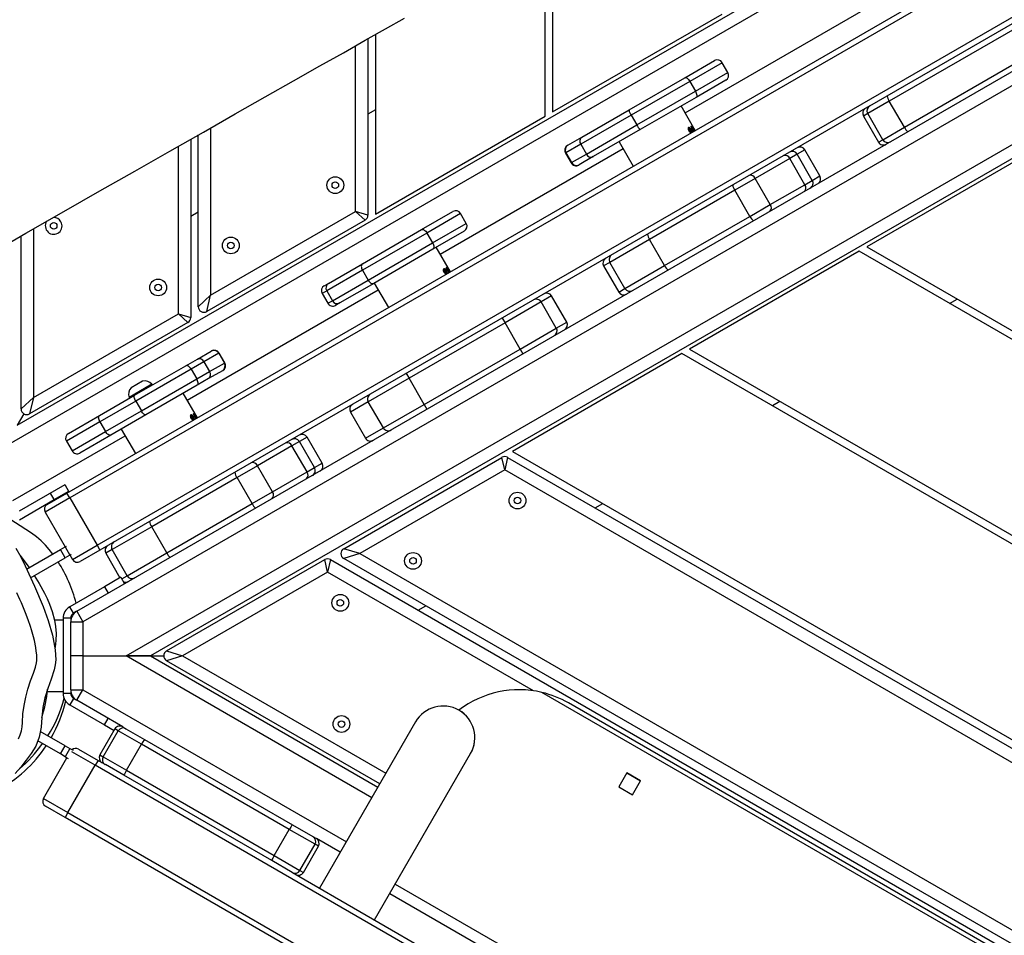
# Model space of a CAD drawing. Units: millimetres. Extents: x -602 to 1509, y -145 to 1093.
# Drawn here: x 329 to 381, y 312 to 361 of the extents above; entities that cross this region are included whole.
import ezdxf

# ---------------------------------------------------------------- set-up
doc = ezdxf.new("R2010")
doc.units = ezdxf.units.MM
doc.header["$LTSCALE"] = 45
doc.header["$PDSIZE"] = -1
doc.layers.add('VP-DIM', color=7, linetype='Continuous')
doc.layers.add('VP-EQ', color=7, linetype='Continuous', true_color=0x8a3492)
doc.dimstyles.get("Standard").update_dxf_attribs({"dimtxt": 14, "dimasz": 20, "dimexe": 20, "dimexo": 50, "dimgap": 20, "dimtad": 0, "dimdec": 0, "dimzin": 0, "dimdsep": 46, "dimtxsty": 'Standard', "dimcen": -0.09, "dimadec": 0, "dimazin": 0, "dimtfac": 1, "dimtdec": 4, "dimtofl": 0, "dimtmove": 0, "dimatfit": 3, "dimfxl": 70, "dimfxlon": 1, "dimtolj": 1, "dimtzin": 0, "dimarcsym": 0})

# ---------------------------------------------------------------- blocks, each defined once
blk = doc.blocks.new('*D1260')
at = {"layer": 'Defpoints', "color": 0}
for p in [(906.759, 797.686), (247.207, 50.189), (1396.983, 50.189)]:
    blk.add_point(p, dxfattribs=at)
at = {"layer": 'VP-DIM', "color": 0, "lineweight": -2}
for p, q in [((1326.983, 797.686), (1416.983, 797.686)), ((1396.983, 777.686), (1396.983, 471.59)), ((1396.983, 70.189), (1396.983, 394.257)), ((1326.983, 50.189), (1416.983, 50.189))]:
    blk.add_line(p, q, dxfattribs=at)
at = {"layer": 'VP-DIM', "color": 0}
for points in [[(1400.317, 777.686), (1393.65, 777.686), (1396.983, 797.686)], [(1393.65, 70.189), (1400.317, 70.189), (1396.983, 50.189)]]:
    blk.add_solid(points, dxfattribs=at)
at = {"layer": 'VP-DIM', "color": 0, "insert": (1396.983, 432.923), "char_height": 14, "attachment_point": 5, "rotation": 90}
blk.add_mtext('\\A1;755', dxfattribs=at)
blk = doc.blocks.new('*D1287')
at = {"layer": 'Defpoints', "color": 0}
for p in [(910.399, 951.373), (195.145, -141.672), (1489.39, -141.672)]:
    blk.add_point(p, dxfattribs=at)
at = {"layer": 'VP-DIM', "color": 0, "lineweight": -2}
for p, q in [((1419.39, 951.373), (1509.39, 951.373)), ((1489.39, 931.373), (1489.39, 474.63)), ((1489.39, -121.672), (1489.39, 390.296)), ((1419.39, -141.672), (1509.39, -141.672))]:
    blk.add_line(p, q, dxfattribs=at)
at = {"layer": 'VP-DIM', "color": 0}
for points in [[(1492.724, 931.373), (1486.057, 931.373), (1489.39, 951.373)], [(1486.057, -121.672), (1492.724, -121.672), (1489.39, -141.672)]]:
    blk.add_solid(points, dxfattribs=at)
at = {"layer": 'VP-DIM', "color": 0, "insert": (1489.39, 432.463), "char_height": 14, "attachment_point": 5, "rotation": 90}
blk.add_mtext('\\A1;1093', dxfattribs=at)
blk = doc.blocks.new('RB1315_')
at = {"color": 0, "linetype": 'Continuous', "lineweight": 25}
for p, q in [((671.689, -988.371), (603.717, -1027.615)), ((604.367, -1026.489), (670.389, -988.371)), ((639.796, -1009.902), (673.973, -990.17)), ((606.996, -1030.091), (672.381, -992.341)), ((672.531, -992.601), (607.146, -1030.351)), ((608.596, -1032.862), (673.981, -995.112)), ((677.69, -996.608), (607.85, -1036.93)), ((610.134, -1038.729), (678.106, -999.486)), ((677.456, -1000.612), (611.434, -1038.729)), ((632.367, -1010.092), (632.367, -1000.695)), ((632.767, -1000.471), (632.767, -1009.861)), ((632.767, -1009.861), (641.767, -1004.665)), ((650.516, -1009.006), (657.291, -1005.095)), ((657.411, -1005.372), (650.636, -1009.283)), ((622.967, -1005.979), (622.967, -1015.346)), ((623.367, -1005.753), (623.367, -1015.288)), ((622.317, -1015.144), (622.317, -1006.346)), ((639.781, -1008.045), (641.359, -1007.134)), ((641.769, -1007.244), (640.046, -1008.239)), ((642.069, -1007.763), (641.769, -1007.244)), ((651.436, -1010.669), (658.211, -1006.758)), ((658.391, -1007), (651.616, -1010.911)), ((640.346, -1008.758), (642.069, -1007.763)), ((636.824, -1009.752), (639.781, -1008.045)), ((640.046, -1008.239), (636.938, -1010.033)), ((640.046, -1008.239), (640.346, -1008.758)), ((641.959, -1008.173), (640.381, -1009.084)), ((637.238, -1010.552), (640.346, -1008.758)), ((640.381, -1009.084), (637.424, -1010.791)), ((650.636, -1009.283), (649.488, -1009.946)), ((649.598, -1009.536), (650.516, -1009.006)), ((651.436, -1010.669), (650.636, -1009.283)), ((649.594, -1009.539), (608.746, -1033.122)), ((623.367, -1009.746), (622.967, -1009.977)), ((634.327, -1011.194), (636.824, -1009.752)), ((640.338, -1010.841), (639.588, -1009.542)), ((649.594, -1009.539), (649.598, -1009.536)), ((623.367, -1015.288), (632.367, -1010.092)), ((636.938, -1010.033), (634.265, -1011.576)), ((636.938, -1010.033), (637.238, -1010.552)), ((649.488, -1009.946), (649.262, -1010.077)), ((649.262, -1010.077), (650.062, -1011.462)), ((650.288, -1011.332), (649.488, -1009.946)), ((614.617, -1010.709), (614.617, -1019.59)), ((634.565, -1012.096), (637.238, -1010.552)), ((637.424, -1010.791), (634.927, -1012.233)), ((640.004, -1010.776), (640.028, -1010.762)), ((640.018, -1010.85), (640.036, -1010.84)), ((640.075, -1010.898), (640.099, -1010.884)), ((640.088, -1010.805), (640.12, -1010.786)), ((640.125, -1010.617), (640.102, -1010.631)), ((640.102, -1010.631), (640.252, -1010.891)), ((640.104, -1010.63), (640.254, -1010.89)), ((640.275, -1010.877), (640.125, -1010.617)), ((640.136, -1010.915), (640.166, -1010.898)), ((640.136, -1010.915), (640.148, -1010.951)), ((650.288, -1011.332), (651.436, -1010.669)), ((651.616, -1010.911), (650.698, -1011.441)), ((613.567, -1011.306), (613.567, -1020.773)), ((613.967, -1020.196), (613.967, -1011.078)), ((633.583, -1011.623), (634.327, -1011.194)), ((650.062, -1011.462), (650.288, -1011.332)), ((607.525, -1036.367), (650.472, -1011.572)), ((612.917, -1020.571), (612.917, -1011.676)), ((626.806, -1017.402), (636.505, -1011.802)), ((634.265, -1011.576), (633.475, -1012.032)), ((633.559, -1011.637), (633.583, -1011.623)), ((634.265, -1011.576), (634.565, -1012.096)), ((636.297, -1011.442), (637.047, -1012.741)), ((646.152, -1011.872), (645.75, -1012.104)), ((646.952, -1013.258), (646.152, -1011.872)), ((658.434, -1011.825), (649.434, -1017.021)), ((650.698, -1011.441), (650.472, -1011.572)), ((633.475, -1012.032), (633.449, -1012.047)), ((633.449, -1012.047), (633.749, -1012.567)), ((633.475, -1012.032), (633.775, -1012.551)), ((633.775, -1012.551), (634.565, -1012.096)), ((634.927, -1012.233), (634.183, -1012.662)), ((645.351, -1012.334), (643.519, -1013.392)), ((645.75, -1012.104), (645.351, -1012.334)), ((646.151, -1013.72), (645.351, -1012.334)), ((646.55, -1013.49), (645.75, -1012.104)), ((633.749, -1012.567), (633.775, -1012.551)), ((634.183, -1012.662), (634.159, -1012.677)), ((643.519, -1013.392), (642.44, -1014.015)), ((644.319, -1014.778), (643.519, -1013.392)), ((646.151, -1013.72), (646.55, -1013.49)), ((646.55, -1013.49), (646.952, -1013.258)), ((642.44, -1014.015), (637.913, -1016.629)), ((643.24, -1015.401), (642.44, -1014.015)), ((644.319, -1014.778), (646.151, -1013.72)), ((643.24, -1015.401), (644.319, -1014.778)), ((613.967, -1015.173), (613.567, -1015.404)), ((622.817, -1015.606), (614.417, -1020.456)), ((614.617, -1019.59), (622.317, -1015.144)), ((622.967, -1015.346), (622.317, -1015.144)), ((622.817, -1015.606), (622.317, -1015.144)), ((625.816, -1016.108), (627.481, -1015.146)), ((627.891, -1015.256), (626.103, -1016.289)), ((628.191, -1015.776), (627.891, -1015.256)), ((638.713, -1018.014), (643.24, -1015.401)), ((605.217, -1016.078), (605.217, -1025.017)), ((622.681, -1017.918), (625.816, -1016.108)), ((626.403, -1016.808), (628.191, -1015.776)), ((604.567, -1025.623), (604.567, -1016.451)), ((626.103, -1016.289), (622.679, -1018.265)), ((626.103, -1016.289), (626.403, -1016.808)), ((628.081, -1016.186), (626.416, -1017.147)), ((637.913, -1016.629), (635.81, -1017.843)), ((638.713, -1018.014), (637.913, -1016.629)), ((622.979, -1018.785), (626.403, -1016.808)), ((626.416, -1017.147), (623.281, -1018.957)), ((627.348, -1018.341), (626.598, -1017.042)), ((649.434, -1017.021), (677.256, -1033.084)), ((649.034, -1017.252), (640.034, -1022.448)), ((677.256, -1033.546), (649.034, -1017.252)), ((620.877, -1018.959), (622.681, -1017.918)), ((627.135, -1018.117), (627.112, -1018.131)), ((627.112, -1018.131), (627.262, -1018.391)), ((627.113, -1018.13), (627.263, -1018.39)), ((627.285, -1018.377), (627.135, -1018.117)), ((635.81, -1017.843), (635.477, -1018.035)), ((635.477, -1018.035), (636.277, -1019.421)), ((636.61, -1019.229), (635.81, -1017.843)), ((636.61, -1019.229), (638.713, -1018.014)), ((622.679, -1018.265), (620.782, -1019.36)), ((622.679, -1018.265), (622.979, -1018.785)), ((627.014, -1018.276), (627.038, -1018.262)), ((627.028, -1018.35), (627.045, -1018.34)), ((627.084, -1018.398), (627.108, -1018.384)), ((627.098, -1018.305), (627.13, -1018.286)), ((627.145, -1018.415), (627.176, -1018.398)), ((627.145, -1018.415), (627.157, -1018.451)), ((620.654, -1019.088), (620.877, -1018.959)), ((621.082, -1019.88), (622.979, -1018.785)), ((623.281, -1018.957), (621.477, -1019.999)), ((623.307, -1018.942), (624.057, -1020.241)), ((636.277, -1019.421), (636.61, -1019.229)), ((613.382, -1025.152), (623.515, -1019.302)), ((614.617, -1019.59), (613.967, -1020.196)), ((614.417, -1020.456), (614.617, -1019.59)), ((620.782, -1019.36), (620.544, -1019.498)), ((620.544, -1019.498), (620.844, -1020.017)), ((620.782, -1019.36), (621.082, -1019.88)), ((632.718, -1019.628), (632.167, -1019.946)), ((633.518, -1021.014), (632.718, -1019.628)), ((653.834, -1020.023), (654.234, -1019.792)), ((620.844, -1020.017), (621.082, -1019.88)), ((621.477, -1019.999), (621.254, -1020.127)), ((632.167, -1019.946), (630.244, -1021.057)), ((632.967, -1021.332), (632.167, -1019.946)), ((605.217, -1025.017), (612.917, -1020.571)), ((612.917, -1020.571), (613.567, -1020.773)), ((613.417, -1021.033), (612.917, -1020.571)), ((630.094, -1020.797), (630.244, -1021.057)), ((613.417, -1021.033), (605.017, -1025.883)), ((630.244, -1021.057), (625.151, -1023.997)), ((631.044, -1022.443), (630.244, -1021.057)), ((631.044, -1022.443), (632.967, -1021.332)), ((632.967, -1021.332), (633.518, -1021.014)), ((613.919, -1022.976), (614.646, -1022.557)), ((615.054, -1022.667), (614.269, -1023.121)), ((614.646, -1022.557), (614.666, -1022.545)), ((615.076, -1022.655), (615.054, -1022.667)), ((615.054, -1022.667), (615.354, -1023.187)), ((615.376, -1023.174), (615.076, -1022.655)), ((625.951, -1025.383), (631.044, -1022.443)), ((639.634, -1022.679), (630.634, -1027.875)), ((631.044, -1022.443), (631.194, -1022.702)), ((676.189, -1043.784), (639.634, -1022.679)), ((640.034, -1022.448), (676.351, -1043.416)), ((610.589, -1024.899), (613.307, -1023.33)), ((613.307, -1023.33), (613.919, -1022.976)), ((614.269, -1023.121), (613.588, -1023.514)), ((614.269, -1023.121), (614.569, -1023.64)), ((614.569, -1023.64), (615.354, -1023.187)), ((615.354, -1023.187), (615.376, -1023.174)), ((613.588, -1023.514), (610.649, -1025.211)), ((613.588, -1023.514), (613.888, -1024.034)), ((613.888, -1024.034), (614.569, -1023.64)), ((615.246, -1023.596), (614.519, -1024.015)), ((615.266, -1023.584), (615.246, -1023.596)), ((625.001, -1023.737), (625.151, -1023.997)), ((611.51, -1024.309), (610.298, -1025.009)), ((611.012, -1024.147), (610.406, -1024.497)), ((610.949, -1025.73), (613.888, -1024.034)), ((613.907, -1024.369), (611.189, -1025.938)), ((611.535, -1024.353), (611.51, -1024.309)), ((614.519, -1024.015), (613.907, -1024.369)), ((625.151, -1023.997), (622.988, -1025.246)), ((625.951, -1025.383), (625.151, -1023.997)), ((604.567, -1025.623), (605.217, -1025.017)), ((605.217, -1025.017), (605.017, -1025.883)), ((608.735, -1025.969), (610.589, -1024.899)), ((610.298, -1025.009), (610.323, -1025.053)), ((613.924, -1026.091), (613.174, -1024.792)), ((610.649, -1025.211), (608.748, -1026.308)), ((610.649, -1025.211), (610.949, -1025.73)), ((622.988, -1025.246), (622.043, -1025.792)), ((623.788, -1026.631), (622.988, -1025.246)), ((623.788, -1026.631), (625.951, -1025.383)), ((625.951, -1025.383), (626.101, -1025.643)), ((644.434, -1025.45), (644.834, -1025.219)), ((604.717, -1025.883), (604.367, -1026.489)), ((607.08, -1026.925), (608.735, -1025.969)), ((609.048, -1026.828), (610.949, -1025.73)), ((611.189, -1025.938), (609.335, -1027.008)), ((613.59, -1026.026), (613.614, -1026.012)), ((613.675, -1026.055), (613.706, -1026.036)), ((613.712, -1025.867), (613.689, -1025.881)), ((613.689, -1025.881), (613.839, -1026.141)), ((613.69, -1025.88), (613.84, -1026.14)), ((613.862, -1026.127), (613.712, -1025.867)), ((622.043, -1025.792), (622.843, -1027.177)), ((608.748, -1026.308), (606.97, -1027.335)), ((608.748, -1026.308), (609.048, -1026.828)), ((613.604, -1026.1), (613.622, -1026.09)), ((613.661, -1026.148), (613.685, -1026.134)), ((613.722, -1026.165), (613.753, -1026.148)), ((613.722, -1026.165), (613.734, -1026.201)), ((604.133, -1030.492), (610.091, -1027.052)), ((607.27, -1027.854), (609.048, -1026.828)), ((609.335, -1027.008), (607.68, -1027.964)), ((609.884, -1026.692), (610.634, -1027.991)), ((622.843, -1027.177), (623.788, -1026.631)), ((606.97, -1027.335), (607.27, -1027.854)), ((618.938, -1027.584), (617.106, -1028.642)), ((619.336, -1027.354), (618.938, -1027.584)), ((619.738, -1028.97), (618.938, -1027.584)), ((619.739, -1027.122), (619.336, -1027.354)), ((620.136, -1028.74), (619.336, -1027.354)), ((620.539, -1028.508), (619.739, -1027.122)), ((630.634, -1027.875), (672.539, -1052.069)), ((617.106, -1028.642), (616.026, -1029.265)), ((617.906, -1030.028), (617.106, -1028.642)), ((620.136, -1028.74), (620.539, -1028.508)), ((621.684, -1033.042), (630.084, -1028.193)), ((630.234, -1028.857), (630.084, -1028.193)), ((630.384, -1028.193), (630.234, -1028.857)), ((630.384, -1028.193), (672.376, -1052.437)), ((617.906, -1030.028), (619.738, -1028.97)), ((619.738, -1028.97), (620.136, -1028.74)), ((630.234, -1028.857), (622.534, -1033.302)), ((672.112, -1053.035), (630.234, -1028.857)), ((606.892, -1029.65), (604.458, -1031.055)), ((606.883, -1029.635), (607.109, -1030.026)), ((616.026, -1029.265), (611.499, -1031.879)), ((616.826, -1030.651), (616.026, -1029.265)), ((605.957, -1030.691), (606.996, -1030.091)), ((606.324, -1030.439), (606.124, -1030.093)), ((606.324, -1030.439), (607.092, -1029.996)), ((607.146, -1030.351), (606.996, -1030.091)), ((616.826, -1030.651), (617.906, -1030.028)), ((604.482, -1031.502), (606.324, -1030.439)), ((607.146, -1030.351), (605.847, -1031.101)), ((607.146, -1030.351), (608.596, -1032.862)), ((612.299, -1033.264), (616.826, -1030.651)), ((635.034, -1030.877), (635.434, -1030.646)), ((605.847, -1031.101), (606.91, -1032.943)), ((611.499, -1031.879), (609.397, -1033.093)), ((612.299, -1033.264), (611.499, -1031.879)), ((604.862, -1034.125), (606.657, -1033.089)), ((606.657, -1033.089), (606.905, -1032.945)), ((606.907, -1033.522), (606.657, -1033.089)), ((606.905, -1032.945), (606.983, -1032.9)), ((606.905, -1032.945), (607.155, -1033.378)), ((607.155, -1033.378), (606.907, -1033.522)), ((607.155, -1033.378), (607.233, -1033.333)), ((607.16, -1033.376), (607.297, -1033.612)), ((607.297, -1033.612), (608.596, -1032.862)), ((608.746, -1033.122), (607.707, -1033.722)), ((608.596, -1032.862), (608.746, -1033.122)), ((609.397, -1033.093), (609.063, -1033.285)), ((609.063, -1033.285), (609.814, -1034.585)), ((610.197, -1034.479), (609.397, -1033.093)), ((610.197, -1034.479), (612.299, -1033.264)), ((622.534, -1033.302), (621.684, -1033.042)), ((622.534, -1033.302), (621.684, -1033.562)), ((622.534, -1033.302), (668.967, -1060.11)), ((604.504, -1033.394), (604.996, -1034.048)), ((605.072, -1034.581), (606.907, -1033.522)), ((612.284, -1038.47), (620.684, -1033.62)), ((620.834, -1034.284), (620.684, -1033.62)), ((620.984, -1033.62), (620.834, -1034.284)), ((620.984, -1033.62), (668.536, -1061.074)), ((668.7, -1060.707), (621.684, -1033.562)), ((620.834, -1034.284), (613.134, -1038.729)), ((631.75, -1040.586), (620.834, -1034.284)), ((609.858, -1034.56), (608.992, -1035.06)), ((609.858, -1034.56), (610.057, -1034.905)), ((609.907, -1034.646), (610.197, -1034.479)), ((608.992, -1035.06), (607.15, -1036.123)), ((608.992, -1035.06), (609.191, -1035.405)), ((607.35, -1036.47), (607.15, -1036.123)), ((607.496, -1036.385), (607.35, -1036.47)), ((607.525, -1036.367), (607.85, -1036.93)), ((625.634, -1036.304), (626.034, -1036.074)), ((606.8, -1036.829), (606.333, -1036.829)), ((607.2, -1036.729), (606.8, -1036.729)), ((606.8, -1036.729), (606.8, -1040.729)), ((607.2, -1036.729), (607.2, -1036.93)), ((607.2, -1036.93), (607.85, -1036.93)), ((607.2, -1038.729), (607.2, -1036.93)), ((607.85, -1036.93), (607.85, -1038.729)), ((612.284, -1038.47), (613.134, -1038.729)), ((607.85, -1038.729), (607.2, -1038.729)), ((607.2, -1040.528), (607.2, -1038.729)), ((607.85, -1038.729), (610.134, -1038.729)), ((607.85, -1038.729), (607.85, -1040.528)), ((611.434, -1038.729), (610.134, -1038.729)), ((610.134, -1038.729), (611.434, -1038.729)), ((623.175, -1046.259), (610.134, -1038.729)), ((611.434, -1038.729), (612.134, -1038.729)), ((611.434, -1038.729), (623.5, -1045.696)), ((613.134, -1038.729), (612.284, -1038.989)), ((623.6, -1045.522), (612.284, -1038.989)), ((613.134, -1038.729), (623.925, -1044.96)), ((605.955, -1040.629), (606.8, -1040.629)), ((607.2, -1040.528), (607.85, -1040.528)), ((607.2, -1040.528), (607.2, -1040.729)), ((607.525, -1041.091), (607.85, -1040.528)), ((607.85, -1040.528), (621.825, -1048.597)), ((665.389, -1059.834), (632.199, -1040.672)), ((607.2, -1040.729), (606.8, -1040.729)), ((607.35, -1040.989), (607.15, -1041.336)), ((607.35, -1040.989), (607.496, -1041.073)), ((609.959, -1042.497), (607.525, -1041.091)), ((607.15, -1041.336), (608.992, -1042.399)), ((627.802, -1041.615), (627.802, -1041.615)), ((664.198, -1058.893), (633.608, -1041.231)), ((608.992, -1042.399), (609.191, -1042.053)), ((625.498, -1042.236), (620.4, -1051.065)), ((606.907, -1043.506), (605.588, -1042.744)), ((609.549, -1042.606), (608.749, -1043.992)), ((608.923, -1044.092), (609.723, -1042.706)), ((608.992, -1042.399), (609.5, -1042.692)), ((609.723, -1042.706), (609.549, -1042.606)), ((610.958, -1043.42), (609.723, -1042.706)), ((609.959, -1042.497), (610.132, -1042.597)), ((610.132, -1042.597), (611.121, -1043.167)), ((606.657, -1043.939), (605.456, -1043.245)), ((611.121, -1043.167), (618.963, -1047.695)), ((606.657, -1043.939), (606.907, -1043.506)), ((607.155, -1043.649), (606.905, -1044.082)), ((606.907, -1043.506), (607.155, -1043.649)), ((607.155, -1043.649), (607.322, -1043.745)), ((608.502, -1044.542), (607.259, -1043.824)), ((607.613, -1043.682), (608.652, -1044.282)), ((610.158, -1044.805), (610.958, -1043.42)), ((618.8, -1047.947), (610.958, -1043.42)), ((605.753, -1046.304), (607.003, -1044.139)), ((606.905, -1044.082), (606.657, -1043.939)), ((606.905, -1044.082), (607.059, -1044.171)), ((608.652, -1044.282), (608.502, -1044.542)), ((608.652, -1044.282), (609.039, -1044.506)), ((608.749, -1043.992), (608.923, -1044.092)), ((608.923, -1044.092), (610.158, -1044.805)), ((623.319, -1052.75), (628.416, -1043.921)), ((607.052, -1047.054), (608.502, -1044.542)), ((662.047, -1075.456), (608.502, -1044.542)), ((610.021, -1045.072), (609.039, -1044.506)), ((610.158, -1044.805), (618, -1049.333)), ((617.863, -1049.6), (610.021, -1045.072)), ((636.703, -1044.947), (636.278, -1045.683)), ((637.439, -1045.372), (636.703, -1044.947)), ((636.703, -1044.947), (637.439, -1045.372)), ((637.014, -1046.108), (637.439, -1045.372)), ((636.278, -1045.683), (637.014, -1046.108)), ((605.753, -1046.304), (607.052, -1047.054)), ((606.902, -1047.314), (605.863, -1046.714)), ((607.052, -1047.054), (606.902, -1047.314)), ((660.703, -1078.375), (606.902, -1047.314)), ((607.052, -1047.054), (660.829, -1078.102)), ((618, -1049.333), (618.8, -1047.947)), ((620.162, -1048.734), (618.8, -1047.947)), ((618.963, -1047.695), (620.052, -1048.324)), ((620.052, -1048.324), (620.233, -1048.428)), ((621.5, -1049.16), (620.233, -1048.428)), ((619.362, -1050.119), (620.162, -1048.734)), ((619.543, -1050.224), (620.343, -1048.838)), ((620.343, -1048.838), (620.162, -1048.734)), ((618, -1049.333), (619.362, -1050.119)), ((618.952, -1050.229), (617.863, -1049.6)), ((618.962, -1050.234), (618.952, -1050.229)), ((618.962, -1050.234), (662.172, -1075.182)), ((619.362, -1050.119), (619.543, -1050.224)), ((624.419, -1050.845), (660.471, -1071.66)), ((624.132, -1051.341), (660.184, -1072.156))]:
    blk.add_line(p, q, dxfattribs=at)
at = {"color": 0, "linetype": 'Continuous', "lineweight": 25, "flags": 128}
for points in [[(591.266, -1024.146), (593.158, -1023.044), (595.721, -1021.556), (598.194, -1020.123), (600.578, -1018.747), (602.742, -1017.5), (604.827, -1016.302), (606.831, -1015.152), (608.754, -1014.052), (610.596, -1012.999), (612.462, -1011.935), (614.237, -1010.925), (615.92, -1009.968), (617.512, -1009.065), (619.013, -1008.214), (620.422, -1007.417), (621.666, -1006.714), (622.828, -1006.057), (623.909, -1005.448), (624.908, -1004.884)], [(639.781, -1008.045), (639.806, -1008.037), (639.836, -1008.039), (639.87, -1008.052), (639.906, -1008.074), (639.943, -1008.105), (639.979, -1008.144), (640.014, -1008.189), (640.046, -1008.239)], [(640.346, -1008.758), (640.373, -1008.81), (640.394, -1008.863), (640.41, -1008.914), (640.418, -1008.961), (640.419, -1009.004), (640.414, -1009.039), (640.401, -1009.066), (640.381, -1009.084)], [(639.983, -1010.685), (639.965, -1010.706), (639.958, -1010.741), (639.961, -1010.782), (639.977, -1010.831), (639.992, -1010.859)], [(639.959, -1010.699), (639.988, -1010.699), (640.027, -1010.726), (640.059, -1010.761), (640.088, -1010.805)], [(640.12, -1010.786), (640.09, -1010.742), (640.057, -1010.707), (640.023, -1010.685), (639.995, -1010.681), (639.983, -1010.685)], [(639.992, -1010.859), (640.026, -1010.908), (640.06, -1010.939), (640.094, -1010.958), (640.125, -1010.962), (640.139, -1010.958)], [(640.004, -1010.776), (639.998, -1010.788), (640.001, -1010.809), (640.008, -1010.829), (640.018, -1010.85)], [(640.018, -1010.85), (640.035, -1010.874), (640.052, -1010.892), (640.065, -1010.899), (640.075, -1010.898)], [(640.036, -1010.84), (640.023, -1010.811), (640.019, -1010.792), (640.02, -1010.775), (640.026, -1010.764), (640.028, -1010.762)], [(640.028, -1010.762), (640.041, -1010.761), (640.054, -1010.768), (640.068, -1010.78), (640.083, -1010.799), (640.089, -1010.809)], [(640.099, -1010.884), (640.085, -1010.886), (640.069, -1010.879), (640.056, -1010.867), (640.042, -1010.849), (640.036, -1010.84)], [(640.088, -1010.805), (640.118, -1010.867), (640.136, -1010.915)], [(640.089, -1010.809), (640.101, -1010.834), (640.107, -1010.855), (640.107, -1010.872), (640.102, -1010.882), (640.099, -1010.884)], [(625.816, -1016.108), (625.846, -1016.097), (625.88, -1016.097), (625.917, -1016.108), (625.957, -1016.128), (625.996, -1016.157), (626.035, -1016.195), (626.071, -1016.239), (626.103, -1016.289)], [(626.403, -1016.808), (626.429, -1016.86), (626.45, -1016.914), (626.463, -1016.966), (626.469, -1017.015), (626.467, -1017.059), (626.457, -1017.097), (626.44, -1017.127), (626.416, -1017.147)], [(622.681, -1017.918), (622.654, -1017.94), (622.634, -1017.971), (622.622, -1018.01), (622.617, -1018.056), (622.621, -1018.106), (622.633, -1018.159), (622.653, -1018.213), (622.679, -1018.265)], [(626.992, -1018.185), (626.974, -1018.206), (626.967, -1018.241), (626.971, -1018.282), (626.987, -1018.331), (627.001, -1018.359)], [(626.968, -1018.199), (626.998, -1018.199), (627.037, -1018.226), (627.069, -1018.261), (627.098, -1018.305)], [(627.13, -1018.286), (627.1, -1018.242), (627.066, -1018.207), (627.033, -1018.185), (627.004, -1018.181), (626.992, -1018.185)], [(627.001, -1018.359), (627.036, -1018.408), (627.069, -1018.439), (627.103, -1018.458), (627.135, -1018.462), (627.148, -1018.458)], [(627.014, -1018.276), (627.008, -1018.288), (627.01, -1018.309), (627.017, -1018.329), (627.028, -1018.35)], [(627.045, -1018.34), (627.033, -1018.311), (627.028, -1018.292), (627.029, -1018.275), (627.035, -1018.264), (627.038, -1018.262)], [(627.028, -1018.35), (627.044, -1018.374), (627.062, -1018.392), (627.075, -1018.399), (627.084, -1018.398)], [(627.038, -1018.262), (627.05, -1018.261), (627.064, -1018.268), (627.078, -1018.28), (627.092, -1018.299), (627.099, -1018.309)], [(627.108, -1018.384), (627.095, -1018.386), (627.079, -1018.379), (627.065, -1018.367), (627.051, -1018.349), (627.045, -1018.34)], [(627.099, -1018.309), (627.111, -1018.334), (627.116, -1018.355), (627.117, -1018.372), (627.112, -1018.382), (627.108, -1018.384)], [(627.106, -1018.321), (627.128, -1018.367), (627.145, -1018.415)], [(622.979, -1018.785), (623.011, -1018.834), (623.048, -1018.878), (623.088, -1018.914), (623.129, -1018.943), (623.171, -1018.962), (623.211, -1018.971), (623.248, -1018.969), (623.281, -1018.957)], [(613.588, -1023.514), (613.556, -1023.465), (613.52, -1023.42), (613.482, -1023.383), (613.443, -1023.353), (613.405, -1023.332), (613.368, -1023.321), (613.335, -1023.32), (613.307, -1023.33)], [(613.907, -1024.369), (613.93, -1024.349), (613.946, -1024.32), (613.954, -1024.283), (613.955, -1024.24), (613.949, -1024.191), (613.935, -1024.139), (613.914, -1024.086), (613.888, -1024.034)], [(610.649, -1025.211), (610.621, -1025.159), (610.598, -1025.107), (610.581, -1025.058), (610.569, -1025.012), (610.564, -1024.972), (610.566, -1024.939), (610.574, -1024.914), (610.589, -1024.899)], [(608.748, -1026.308), (608.721, -1026.256), (608.701, -1026.203), (608.688, -1026.151), (608.682, -1026.101), (608.684, -1026.057), (608.694, -1026.019), (608.711, -1025.99), (608.735, -1025.969)], [(611.189, -1025.938), (611.168, -1025.944), (611.143, -1025.938), (611.113, -1025.923), (611.081, -1025.899), (611.047, -1025.866), (611.013, -1025.826), (610.98, -1025.78), (610.949, -1025.73)], [(613.569, -1025.935), (613.551, -1025.956), (613.544, -1025.991), (613.548, -1026.032), (613.563, -1026.081), (613.578, -1026.109)], [(613.545, -1025.949), (613.574, -1025.949), (613.613, -1025.976), (613.645, -1026.011), (613.675, -1026.055)], [(613.706, -1026.036), (613.676, -1025.992), (613.643, -1025.957), (613.609, -1025.935), (613.581, -1025.931), (613.569, -1025.935)], [(613.59, -1026.026), (613.584, -1026.038), (613.587, -1026.059), (613.594, -1026.079), (613.604, -1026.1)], [(613.622, -1026.09), (613.609, -1026.061), (613.605, -1026.042), (613.606, -1026.025), (613.612, -1026.014), (613.614, -1026.012)], [(613.614, -1026.012), (613.627, -1026.011), (613.641, -1026.018), (613.654, -1026.03), (613.669, -1026.049), (613.675, -1026.059)], [(613.675, -1026.059), (613.687, -1026.084), (613.693, -1026.105), (613.693, -1026.122), (613.688, -1026.132), (613.685, -1026.134)], [(613.578, -1026.109), (613.612, -1026.158), (613.646, -1026.189), (613.68, -1026.208), (613.711, -1026.212), (613.725, -1026.208)], [(613.604, -1026.1), (613.621, -1026.124), (613.639, -1026.142), (613.651, -1026.149), (613.661, -1026.148)], [(613.685, -1026.134), (613.671, -1026.136), (613.656, -1026.129), (613.642, -1026.117), (613.628, -1026.099), (613.622, -1026.09)], [(613.682, -1026.071), (613.704, -1026.117), (613.722, -1026.165)], [(609.335, -1027.008), (609.306, -1027.019), (609.271, -1027.019), (609.234, -1027.009), (609.194, -1026.988), (609.154, -1026.959), (609.116, -1026.921), (609.08, -1026.877), (609.048, -1026.828)], [(606.244, -1033.327), (606.065, -1033.09), (605.859, -1032.86), (605.631, -1032.634), (605.386, -1032.42), (605.122, -1032.215), (604.825, -1032.016), (604.519, -1031.826), (604.029, -1031.509), (603.556, -1031.176), (603.098, -1030.819), (602.641, -1030.462), (602.365, -1030.276), (602.063, -1030.109), (601.761, -1029.974), (601.452, -1029.866), (601.023, -1029.754), (600.603, -1029.671), (599.773, -1029.558), (599.019, -1029.518), (598.303, -1029.531), (597.607, -1029.59), (597.594, -1029.592)], [(604.291, -1033.016), (604.551, -1033.477), (604.782, -1033.952), (605.277, -1035.025), (605.74, -1036.11), (606.012, -1036.862), (606.231, -1037.632), (606.373, -1038.417), (606.4, -1038.678), (606.409, -1038.939), (606.384, -1039.209), (606.326, -1039.475), (606.161, -1039.972), (605.981, -1040.464), (605.832, -1040.966), (605.722, -1041.477), (605.663, -1041.998), (605.628, -1042.521), (605.535, -1043.041), (605.344, -1043.533), (605.106, -1043.913), (604.838, -1044.274), (604.558, -1044.634), (604.257, -1044.977)], [(604.424, -1043.132), (604.521, -1042.929), (604.588, -1042.713), (604.626, -1042.491), (604.64, -1042.266), (604.667, -1041.817), (604.726, -1041.37), (604.813, -1040.928), (604.925, -1040.493), (605.062, -1040.063), (605.223, -1039.643), (605.297, -1039.431), (605.331, -1039.323), (605.389, -1039.098), (605.407, -1038.981), (605.41, -1038.862), (605.395, -1038.67), (605.373, -1038.479), (605.345, -1038.289), (605.271, -1037.912), (605.225, -1037.725), (605.121, -1037.356), (605.062, -1037.173), (604.936, -1036.81), (604.799, -1036.451), (604.728, -1036.272), (604.581, -1035.918), (604.505, -1035.741), (604.349, -1035.39)], [(605.263, -1034.471), (605.524, -1034.886), (605.809, -1035.411), (605.947, -1035.687), (606.076, -1035.979), (606.219, -1036.384), (606.334, -1036.833), (606.391, -1037.177), (606.421, -1037.543), (606.416, -1037.907), (606.375, -1038.275), (606.36, -1038.345)]]:
    blk.add_lwpolyline(points, dxfattribs=at)
at = {"color": 0, "linetype": 'Continuous', "lineweight": 25}
for centre, radius in [((621.239, -1013.746), 0.445), ((621.239, -1013.746), 0.175), ((606.296, -1015.907), 0.175), ((615.696, -1016.946), 0.445), ((615.696, -1016.946), 0.175), ((611.838, -1019.173), 0.445), ((611.838, -1019.173), 0.175), ((630.906, -1030.49), 0.445), ((630.906, -1030.49), 0.175), ((625.363, -1033.69), 0.445), ((625.363, -1033.69), 0.175), ((621.505, -1035.917), 0.445), ((621.505, -1035.917), 0.175), ((621.563, -1042.35), 0.445), ((621.563, -1042.35), 0.175)]:
    blk.add_circle(centre, radius, dxfattribs=at)
for centre, radius, start, end in [((641.509, -1007.394), 0.3, 30, 120), ((641.809, -1007.913), 0.3, 300, 30), ((651.179, -1008.884), 0.674, 190.4067, 216.3019), ((637.392, -1009.686), 0.571, 186.6435, 217.395), ((649.522, -1009.927), 0.3, 120, 210), ((649.748, -1009.796), 0.3, 120.0008, 210.0008), ((637.765, -1010.333), 0.571, 202.605, 233.3565), ((639.575, -1011.078), 0.618, 16.9913, 28.2014), ((652.053, -1010.398), 0.674, 203.6981, 229.5933), ((634.491, -1011.416), 0.277, 126.395, 215.2114), ((650.548, -1011.182), 0.3, 209.9992, 299.9992), ((633.709, -1011.897), 0.3, 120, 210), ((633.734, -1011.881), 0.299, 120.2235, 210.2218), ((645.49, -1012.254), 0.3, 29.9908, 119.9905), ((645.893, -1012.022), 0.3, 30, 120), ((650.322, -1011.312), 0.3, 210, 300), ((634.816, -1011.98), 0.277, 204.7886, 293.605), ((645.103, -1012.433), 0.267, 21.604, 107.8357), ((634.009, -1012.417), 0.3, 210, 300), ((634.035, -1012.403), 0.299, 209.7782, 299.7765), ((643.271, -1013.49), 0.267, 21.604, 107.8357), ((646.29, -1013.64), 0.3, 300.0079, 30.0107), ((646.693, -1013.408), 0.3, 300, 30), ((642.9, -1013.665), 0.579, 186.9784, 217.3001), ((645.942, -1013.886), 0.267, 312.1643, 38.396), ((644.11, -1014.944), 0.267, 312.1643, 38.396), ((606.296, -1015.907), 0.445, 30, 90.8423), ((622.667, -1015.346), 0.3, 300, 360), ((627.631, -1015.406), 0.3, 30, 120), ((643.774, -1015.178), 0.579, 202.6999, 233.0216), ((606.296, -1015.907), 0.445, 146.9903, 30), ((627.931, -1015.926), 0.3, 300, 30), ((638.374, -1016.278), 0.579, 186.9784, 217.3001), ((635.737, -1017.885), 0.3, 120, 210), ((636.07, -1017.693), 0.3, 120.0051, 210.0053), ((639.247, -1017.791), 0.579, 202.6999, 233.0216), ((626.585, -1018.578), 0.618, 16.9913, 28.2014), ((620.804, -1019.348), 0.3, 120, 210), ((621.03, -1019.207), 0.291, 121.8299, 211.7198), ((636.87, -1019.079), 0.3, 209.9951, 299.9946), ((631.908, -1020.096), 0.3, 30, 120), ((632.458, -1019.778), 0.3, 30, 120), ((636.537, -1019.271), 0.3, 210, 300), ((614.267, -1020.196), 0.3, 180, 300), ((621.104, -1019.867), 0.3, 210, 300), ((621.339, -1019.742), 0.291, 208.2802, 298.1701), ((613.267, -1020.773), 0.3, 300, 0), ((632.708, -1021.482), 0.3, 300, 30), ((633.258, -1021.164), 0.3, 300, 30), ((614.795, -1022.816), 0.299, 29.8603, 119.8596), ((614.816, -1022.805), 0.3, 30, 120), ((614.019, -1023.229), 0.272, 23.4893, 111.5007), ((615.095, -1023.337), 0.299, 300.1404, 30.1397), ((615.116, -1023.324), 0.3, 300, 30), ((614.35, -1023.802), 0.272, 308.4993, 36.5107), ((610.794, -1024.846), 0.523, 138, 198.1881), ((611.121, -1024.658), 0.523, 41.8119, 102), ((623.248, -1025.096), 0.3, 120.021, 210.0328), ((622.302, -1025.642), 0.3, 120, 210), ((604.867, -1025.623), 0.3, 180, 300), ((613.162, -1026.328), 0.618, 16.9913, 28.2014), ((607.23, -1027.185), 0.3, 120, 210), ((619.479, -1027.272), 0.3, 30, 120), ((624.048, -1026.482), 0.3, 209.9672, 299.979), ((618.689, -1027.683), 0.267, 21.604, 107.8357), ((619.076, -1027.504), 0.3, 29.9908, 119.9905), ((623.102, -1027.027), 0.3, 210, 300), ((607.53, -1027.704), 0.3, 210, 300), ((630.234, -1028.452), 0.3, 60, 120), ((616.857, -1028.74), 0.267, 21.604, 107.8357), ((620.279, -1028.658), 0.3, 300, 30), ((616.487, -1028.915), 0.579, 186.9784, 217.3001), ((619.528, -1029.136), 0.267, 312.1643, 38.396), ((619.876, -1028.89), 0.3, 300.0079, 30.0107), ((617.696, -1030.194), 0.267, 312.1643, 38.396), ((606.107, -1030.951), 0.3, 120, 210), ((617.36, -1030.428), 0.579, 202.6999, 233.0216), ((611.96, -1031.528), 0.579, 186.9784, 217.3001), ((609.656, -1032.943), 0.3, 120.0051, 210.0053), ((609.323, -1033.135), 0.3, 120, 210), ((612.834, -1033.041), 0.579, 202.6999, 233.0216), ((621.834, -1033.302), 0.3, 120, 240), ((600.394, -1037.727), 7.317, 14.2258, 33.019), ((607.557, -1033.462), 0.3, 210, 300), ((620.834, -1033.88), 0.3, 60, 120), ((610.123, -1034.521), 0.3, 243.8787, 300), ((610.456, -1034.329), 0.3, 209.9951, 299.9946), ((607.5, -1036.729), 0.7, 120, 180), ((607.85, -1036.93), 0.65, 120, 180), ((607.5, -1036.729), 0.3, 120, 180), ((612.434, -1038.729), 0.3, 120, 240), ((599.376, -1039.929), 6.619, 341.803, 355.0436), ((607.85, -1040.528), 0.65, 180, 240), ((630.992, -1045.767), 5.236, 76.6679, 127.5323), ((630.992, -1045.766), 5.235, 59.9977, 76.6674), ((600.832, -1039.552), 6.184, 326.4198, 346.7009), ((600.107, -1039.534), 7.017, 329.681, 346.8888), ((607.5, -1040.729), 0.7, 180, 240), ((607.5, -1040.729), 0.3, 180, 240), ((626.957, -1043.079), 1.685, 330.0088, 150), ((626.959, -1043.074), 1.685, 330, 60), ((626.959, -1043.074), 1.685, 330, 60), ((609.809, -1042.756), 0.3, 60, 150), ((609.982, -1042.856), 0.3, 60.0023, 150.0023), ((612.329, -1044.125), 1.542, 141.6034, 152.781), ((600.194, -1039.806), 6.799, 297.1291, 327.0696), ((599.69, -1039.117), 7.375, 310.4463, 324.6162), ((607.463, -1043.942), 0.3, 59.9745, 130.5813), ((609.009, -1044.142), 0.3, 150, 240), ((609.182, -1044.242), 0.3, 149.9977, 239.9977), ((611.454, -1045.64), 1.542, 147.219, 158.3966), ((606.013, -1046.454), 0.3, 150, 240), ((620.171, -1048.653), 1.542, 141.6034, 152.781), ((619.902, -1048.584), 0.3, 329.9861, 59.9861), ((620.083, -1048.688), 0.3, 330, 60), ((619.296, -1050.168), 1.542, 147.219, 158.3966), ((619.102, -1049.969), 0.3, 240.0139, 330.0139), ((619.283, -1050.074), 0.3, 240, 330)]:
    blk.add_arc(centre, radius, start, end, dxfattribs=at)
for centre in [(638.595, -1011.622), (625.605, -1019.122), (612.182, -1026.872)]:
    blk.add_ellipse(centre, major_axis=(-1.062, 3.672), ratio=0.448434, start_param=4.770515, end_param=4.780376, dxfattribs=at)
blk = doc.blocks.new('RB1315_2D')
at = {"layer": 'VP-EQ', "color": 0}
blk.add_blockref('RB1315_', (-275.314, 1365.839), dxfattribs=at)

msp = doc.modelspace()

# ---------------------------------------------------------------- block references
at = {"layer": 'VP-EQ', "color": 0}
msp.add_blockref('RB1315_2D', (0, 0), dxfattribs=at)

# ---------------------------------------------------------------- dimensions: what is measured, and where the dimension line sits
at = {"layer": 'VP-DIM', "color": 0}
dim = msp.add_linear_dim(base=(1489.39, -141.672), p1=(910.399, 951.373), p2=(195.145, -141.672), angle=90, dimstyle='Standard', dxfattribs=at)
dim.commit()
dim.dimension.update_dxf_attribs({"geometry": '*D1287', "text_midpoint": (1489.39, 432.463), "dimtype": 160})
dim = msp.add_linear_dim(base=(1396.983, 50.189), p1=(906.759, 797.686), p2=(247.207, 50.189), angle=90, text='755', dimstyle='Standard', dxfattribs=at)
dim.commit()
dim.dimension.update_dxf_attribs({"geometry": '*D1260', "text_midpoint": (1396.983, 432.923), "dimtype": 160})

doc.saveas('drawing.dxf')
